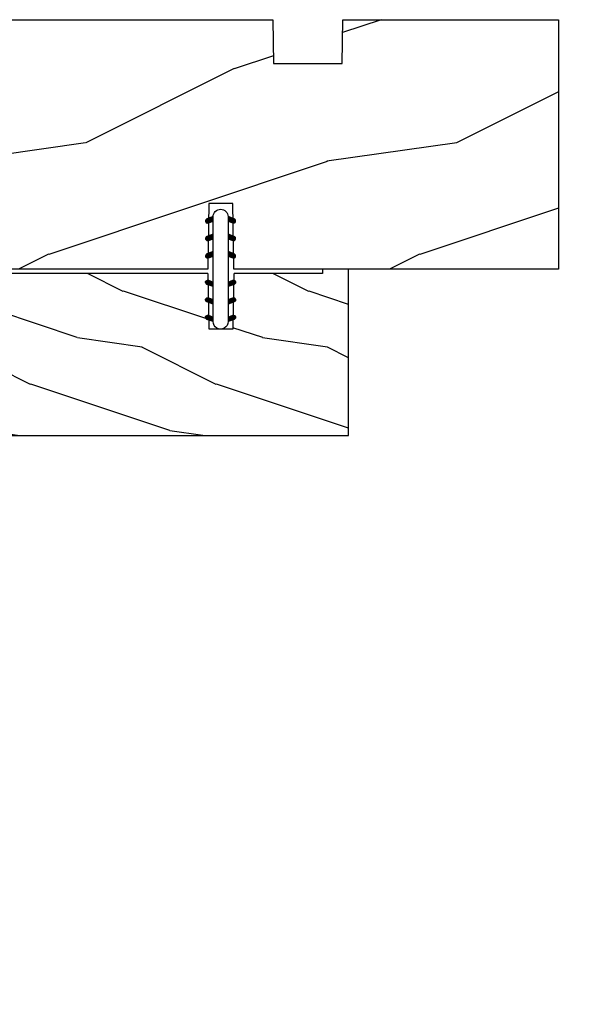
# Model space of a CAD drawing. Units: millimetres. Extents: x 986 to 2053, y -85 to 51.
# Drawn here: x 1205 to 1208, y -48 to -43 of the extents above; entities that cross this region are included whole.
import ezdxf

# ---------------------------------------------------------------- set-up
doc = ezdxf.new("R2010")
doc.units = ezdxf.units.MM
doc.header["$MEASUREMENT"] = 0
doc.header["$PDMODE"] = 3
doc.layers.add('Dimensions', color=7, linetype='Continuous')
doc.styles.add('Century-10', font='GOTHIC.TTF', dxfattribs={"height": 0.3937})
doc.dimstyles.new('1-1', dxfattribs={"dimtxt": 0.3937, "dimasz": 0.3937, "dimexe": 0.3937, "dimexo": 0.3937, "dimgap": 0.3937, "dimtad": 0, "dimtih": 1, "dimtoh": 1, "dimdec": 1, "dimlfac": 25.4, "dimzin": 0, "dimdsep": 46, "dimtxsty": 'Century-10', "dimcen": 0, "dimadec": 1, "dimazin": 0, "dimtfac": 1, "dimtdec": 1, "dimtofl": 0, "dimtmove": 0, "dimatfit": 3, "dimfxl": 0, "dimtolj": 1, "dimtzin": 0, "dimarcsym": 0})

# ---------------------------------------------------------------- blocks, each defined once
blk = doc.blocks.new('*D644')
at = {"layer": 'Defpoints', "color": 0, "transparency": 16777216}
for p in [(1207.601277544387, -43.37428774263925), (1207.601277544387, -44.49633274263925), (1210.204247742737, -44.49633274263925)]:
    blk.add_point(p, dxfattribs=at)
at = {"layer": 'Dimensions', "color": 0, "lineweight": -2, "transparency": 16777216}
for p, q in [((1210.204247742737, -42.98058774263925), (1210.204247742737, -42.58688774263926)), ((1207.994977544387, -43.37428774263925), (1210.597947742737, -43.37428774263925)), ((1207.994977544387, -44.49633274263925), (1210.597947742737, -44.49633274263925)), ((1210.204247742737, -44.89003274263926), (1210.204247742737, -45.28373274263925))]:
    blk.add_line(p, q, dxfattribs=at)
at = {"layer": 'Dimensions', "color": 0, "transparency": 16777216}
for points in [[(1210.13863107607, -42.98058774263925), (1210.269864409404, -42.98058774263925), (1210.204247742737, -43.37428774263925)], [(1210.13863107607, -44.89003274263926), (1210.269864409404, -44.89003274263926), (1210.204247742737, -44.49633274263925)]]:
    blk.add_solid(points, dxfattribs=at)
at = {"layer": 'Dimensions', "color": 0, "transparency": 16777216, "insert": (1210.204247742737, -43.93531024263959), "char_height": 0.3937, "attachment_point": 5, "style": 'Century-10'}
blk.add_mtext('\\A1;28.5 [1 1/8"]', dxfattribs=at)
blk = doc.blocks.new('*D657')
at = {"layer": 'Defpoints', "color": 0, "transparency": 16777216}
for p in [(1203.542230544388, -47.49536027119501), (1204.290260544388, -47.49536027119501), (1203.542230544388, -48.75131523365978)]:
    blk.add_point(p, dxfattribs=at)
at = {"layer": 'Dimensions', "color": 0, "lineweight": -2, "transparency": 16777216}
for p, q in [((1203.542230544388, -47.88906027119501), (1203.542230544388, -49.14501523365978)), ((1204.290260544388, -47.88906027119501), (1204.290260544388, -49.14501523365978)), ((1203.148530544388, -48.75131523365978), (1202.754830544388, -48.75131523365978)), ((1204.683960544388, -48.75131523365978), (1205.077660544388, -48.75131523365978))]:
    blk.add_line(p, q, dxfattribs=at)
at = {"layer": 'Dimensions', "color": 0, "transparency": 16777216}
for points in [[(1203.148530544388, -48.68569856699312), (1203.148530544388, -48.81693190032644), (1203.542230544388, -48.75131523365978)], [(1204.683960544388, -48.68569856699312), (1204.683960544388, -48.81693190032644), (1204.290260544388, -48.75131523365978)]]:
    blk.add_solid(points, dxfattribs=at)
at = {"layer": 'Dimensions', "color": 0, "transparency": 16777216, "insert": (1206.701706499521, -48.75131523365978), "char_height": 0.3937, "attachment_point": 5, "style": 'Century-10'}
blk.add_mtext('\\A1;19.0 [3/4"]', dxfattribs=at)
blk = doc.blocks.new('D-072')
for points in [[(-0.7077034603641437, 5.741188682878466, 1), (-0.538412126510309, 5.276064565806585), (1.648459146963432e-12, 5.472030553624684), (1.875832822406664e-12, 5.998771677138528)], [(2.407703460367657, 5.741188682878466, -1), (2.238412126513822, 5.276064565806585), (1.700000000001864, 5.472030553624684), (1.700000000001637, 5.998771677138528)], [(-0.7077034603647121, 3.741188682877898, 1), (-0.5384121265108774, 3.276064565806017), (1.080024958355352e-12, 3.472030553624116), (1.307398633798584e-12, 3.99877167713796)], [(2.407703460367088, 3.741188682877898, -1), (2.238412126513253, 3.276064565806017), (1.700000000001296, 3.472030553624116), (1.700000000001069, 3.99877167713796)], [(-0.7077034603647121, 1.741188682877898, 1), (-0.5384121265108774, 1.276064565806017), (1.080024958355352e-12, 1.472030553624116), (1.307398633798584e-12, 1.99877167713796)], [(2.407703460367088, 1.741188682877898, -1), (2.238412126513253, 1.276064565806017), (1.700000000001296, 1.472030553624116), (1.700000000001069, 1.99877167713796)], [(-0.7077034603647121, -1.74118868287804, -1), (-0.5384121265108774, -1.276064565806159), (1.080024958355352e-12, -1.472030553624258), (1.307398633798584e-12, -1.998771677138102)], [(2.407703460367088, -1.74118868287804, 1), (2.238412126513253, -1.276064565806159), (1.700000000001296, -1.472030553624258), (1.700000000001069, -1.998771677138102)], [(-0.7077034603647121, -3.74118868287804, -1), (-0.5384121265108774, -3.276064565806159), (1.080024958355352e-12, -3.472030553624258), (1.307398633798584e-12, -3.998771677138102)], [(2.407703460367088, -3.74118868287804, 1), (2.238412126513253, -3.276064565806159), (1.700000000001296, -3.472030553624258), (1.700000000001069, -3.998771677138102)], [(-0.7077034603641437, -5.741188682878608, -1), (-0.538412126510309, -5.276064565806728), (1.648459146963432e-12, -5.472030553624826), (1.875832822406664e-12, -5.99877167713867)], [(2.407703460367657, -5.741188682878608, 1), (2.238412126513822, -5.276064565806728), (1.700000000001864, -5.472030553624826), (1.700000000001637, -5.99877167713867)]]:
    blk.add_hatch(color=2).paths.add_polyline_path(points)
at = {"color": 2}
blk.add_lwpolyline([(1.700000000001751, -5.998771677138642, -1.000000000000142), (-1.762145984685048e-12, -5.998771677137803), (1.762145984685048e-12, 5.998771677137803, -0.9999999999998578), (1.700000000001751, 5.9987716771385)], format="xyb", close=True, dxfattribs=at)
for points in [[(1.762145984685048e-12, 5.9987716771385), (-0.7077034603641437, 5.741188682878466, 1.000000000000649), (-0.538412126509968, 5.276064565806713), (1.648459146963432e-12, 5.47203055362467)], [(1.700000000001523, 5.47203055362494), (2.238412126514845, 5.276064565806529, 0.9999999999986194), (2.407703460368452, 5.741188682877542), (1.700000000001751, 5.998771677137789)], [(1.193711796076968e-12, 3.998771677137235), (-0.707703460364371, 3.741188682876079, 0.9999999999996753), (-0.5384121265108774, 3.276064565805179), (1.193711796076968e-12, 3.472030553623348)], [(1.700000000000841, 3.472030553625764), (2.238412126514163, 3.276064565807182, 1.000000000000649), (2.407703460368452, 3.74118868287848), (1.700000000000841, 3.998771677139509)], [(1.193711796076968e-12, 1.998771677137235), (-0.707703460364371, 1.741188682876079, 0.9999999999996753), (-0.5384121265108774, 1.276064565805179), (1.193711796076968e-12, 1.472030553623348)], [(1.700000000000841, 1.472030553625764), (2.238412126514163, 1.276064565807182, 1.000000000000649), (2.407703460368452, 1.74118868287848), (1.700000000000841, 1.998771677139509)], [(1.193711796076968e-12, -1.998771677137377), (-0.707703460364371, -1.741188682876221, -0.9999999999996753), (-0.5384121265108774, -1.276064565805321), (1.193711796076968e-12, -1.47203055362349)], [(1.700000000000841, -1.472030553625906), (2.238412126514163, -1.276064565807324, -1.000000000000649), (2.407703460368452, -1.741188682878622), (1.700000000000841, -1.998771677139651)], [(1.193711796076968e-12, -3.998771677137377), (-0.707703460364371, -3.741188682876221, -0.9999999999996753), (-0.5384121265108774, -3.276064565805321), (1.193711796076968e-12, -3.47203055362349)], [(1.700000000000841, -3.472030553625906), (2.238412126514163, -3.276064565807324, -1.000000000000649), (2.407703460368452, -3.741188682878622), (1.700000000000841, -3.998771677139651)], [(1.762145984685048e-12, -5.998771677138642), (-0.7077034603641437, -5.741188682878608, -1.000000000000649), (-0.538412126509968, -5.276064565806855), (1.648459146963432e-12, -5.472030553624812)], [(1.700000000001523, -5.472030553625082), (2.238412126514845, -5.276064565806671, -0.9999999999986194), (2.407703460368452, -5.741188682877684), (1.700000000001751, -5.998771677137931)]]:
    blk.add_lwpolyline(points, format="xyb", dxfattribs=at)
blk = doc.blocks.new('BB-094')
h = blk.add_hatch()
h.set_pattern_fill('WOOD1', color=1, scale=30, angle=45, pattern_type=2)
h.set_pattern_definition([(261.8699, (-12.72792206135786, 29.69848480983501), (21.21319907757999, 106.0660180495853), [15, -135]), (251.5651, (6.363961030678929, 36.06244584051393), (4.563926263401186e-05, -42.42641678491383), [33.54102, -33.54102]), (243.4349, (16.97056274847714, 25.45584412271572), (-21.21324652746686, -63.63958565313664), [18.97368, -75.89466])])
h.paths.add_polyline_path([(0, -32.64947926317961), (-4.998171497843082, -32.56223585516238), (-4.998171497843082, -24.73674183566061), (-1.77635683940025e-15, -24.64949842764338), (1.77635683940025e-15, 0), (-28.5, 7.105427357601002e-15), (-28.5, -37.10004294592986), (-21, -37.23095593289148), (-21, -39.96912995896821), (-28.5, -40.10004294592986), (-28.5, -68.9790540898949), (-27.30000961375393, -69.00000000000007), (-27.30000961375694, -73.04186136496753), (-22.00161428689385, -73.13437467019237), (-21.99999999917635, -75.14934935302425), (-27.30000961375386, -75.24186136497156), (-27.30000961375386, -78.36739296322246), (-25.50000961375677, -78.3988120800932), (-25.49956671487989, -97.36031569449523), (-23.74591072637386, -97.39092587363416), (-22.73247491501957, -106.489018800234, 0.382083010937867), (-22.33493360122513, -106.8447367064873), (-1.918255480244992, -106.8447367064873, 0.4142135623730969), (-1.518255480244989, -106.4447367064873), (-1.518255480244987, -92.14473670638472), (0, -92.11823545839943), (1.77635683940025e-15, -80.64910267901861), (-4.999971497843084, -80.56182785188453), (-4.9984485740722, -72.736374325933), (0, -72.64912608153223)])
at = {"color": 4}
blk.add_lwpolyline([(-21, -37.23095593289148), (-21, -39.96912995896821), (-28.5, -40.10004294592986), (-28.5, -68.9790540898949), (-27.30000961375393, -69.00000000000007), (-27.30000961375694, -73.04186136496753), (-22.00161428689385, -73.13437467019237), (-21.99999999917635, -75.14934935302425), (-27.30000961375386, -75.24186136497156), (-27.30000961375386, -78.36739296322246), (-25.50000961375677, -78.3988120800932), (-25.49956671487989, -97.36031569449523), (-23.74591072637386, -97.39092587363416), (-22.73247491501957, -106.489018800234, 0.3820830109378682), (-22.33493360122512, -106.8447367064873), (-1.918255480244987, -106.8447367064873, 0.4142135623730929), (-1.518255480244989, -106.4447367064873), (-1.518255480244989, -92.14473670638472), (0, -92.11823545839943), (0, -80.64910267901861), (-4.999971497843084, -80.56182785188453), (-4.998448574072199, -72.736374325933), (0, -72.64912608153223), (0, -32.64947926317961), (-4.998171497843082, -32.56223585516238), (-4.998171497843082, -24.73674183566061), (0, -24.64949842764338), (0, 0), (-28.5, 0), (-28.5, -37.10004294592986)], format="xyb", close=True, dxfattribs=at)
blk = doc.blocks.new('BB-133')
h = blk.add_hatch()
h.set_pattern_fill('WOOD1', color=1, scale=15, angle=45, pattern_type=2)
h.set_pattern_definition([(261.8699, (-6.363961030678928, 14.8492424049175), (10.60659953878999, 53.03300902479267), [7.5, -67.5]), (251.5651, (3.181980515339464, 18.03122292025696), (2.281963131700593e-05, -21.21320839245691), [16.77051, -16.77051]), (243.4349, (8.485281374238571, 12.72792206135786), (-10.60662326373343, -31.81979282656832), [9.48684, -37.94733])])
h.paths.add_polyline_path([(19, 13.10000737066001), (0, 13.10000737066001), (0, 10.10000737066001), (0.5, 10.10000737066001), (0.5, -0.02035298274116926), (6.849890083592234, -0.1308921401145131), (6.847709916378665, -2.869107859885487), (0.5, -2.979608978036451), (0.5, -28.89996622471079), (0, -28.89996622471079), (0, -31.89996622471079), (11.66444487933768, -31.89996622471079), (11.66444487933768, -27.11946622471079), (14.66444487933768, -27.11946622471079), (14.66444487933768, -31.8499662247108, 0.4142135623730948), (15.66444487933768, -32.8499662247108), (19, -32.8499662247108)])
for p, q in [((0.5, -0.02035298274116926), (6.849890083592232, -0.1308921401145113)), ((6.849890083592232, -0.1308921401145113), (6.847709916378665, -2.869107859885489)), ((6.847709916378665, -2.869107859885489), (0.5, -2.979608978036449))]:
    blk.add_line(p, q)
at = {"color": 4}
blk.add_lwpolyline([(0.5, -3), (0.5, -28.89996622471079), (0, -28.89996622471079), (0, -31.89996622471079), (11.66444487933768, -31.89996622471079), (11.66444487933768, -27.11946622471079), (14.66444487933768, -27.11946622471079), (14.66444487933768, -31.84996622471079, 0.4142135623730966), (15.66444487933768, -32.8499662247108), (19, -32.8499662247108), (19, 13.10000737066001), (0, 13.10000737066001), (0, 10.10000737066001), (0.5, 10.10000737066001), (0.5, 0)], format="xyb", dxfattribs=at)

msp = doc.modelspace()

# ---------------------------------------------------------------- block references
at = {"yscale": 0.03937, "zscale": 0.03937, "rotation": 270}
for name, p, xscale in [('BB-094', (1207.601277544387, -43.37428774263924), -0.03937), ('BB-133', (1206.141416929654, -44.49633274260665), 0.03937)]:
    msp.add_blockref(name, p, dxfattribs=dict(at, xscale=xscale))
at = {"xscale": 0.03937, "yscale": 0.03937, "zscale": 0.03937}
msp.add_blockref('D-072', (1206.046944316604, -44.49633274263924), dxfattribs=at)

# ---------------------------------------------------------------- dimensions: what is measured, and where the dimension line sits
at = {"layer": 'Dimensions'}
dim = msp.add_linear_dim(base=(1210.204247742737, -44.49633274263925), p1=(1207.601277544387, -43.37428774263924), p2=(1207.601277544387, -44.49633274263924), angle=90, dimstyle='1-1', dxfattribs=at)
dim.commit()
dim.dimension.update_dxf_attribs({"geometry": '*D644', "text_midpoint": (1210.204247742737, -43.93531024263959), "dimtype": 160})
dim = msp.add_linear_dim(base=(1203.542230544388, -48.75131523365978), p1=(1204.290260544388, -47.49536027119501), p2=(1203.542230544388, -47.49536027119501), dimstyle='1-1', dxfattribs=at)
dim.commit()
dim.dimension.update_dxf_attribs({"geometry": '*D657', "text_midpoint": (1206.701706499521, -48.75131523365978), "dimtype": 160})

doc.saveas('drawing.dxf')
